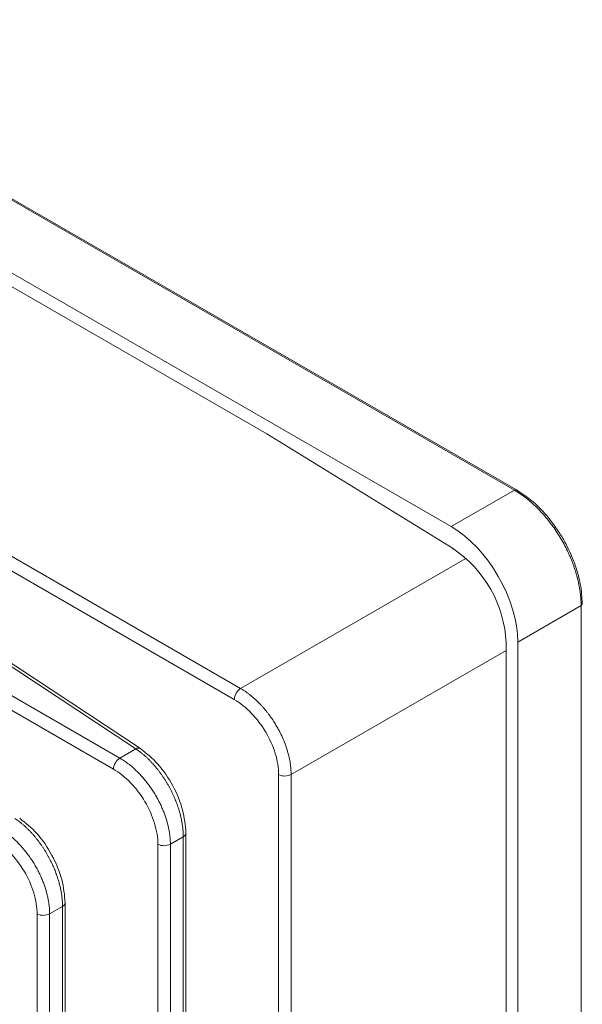
# Model space of a CAD drawing. Units: inches. Extents: x 0 to 46.8, y 0 to 33.1.
# Drawn here: x 40 to 41.3, y 28.6 to 30.8 of the extents above; entities that cross this region are included whole.
import ezdxf

# ---------------------------------------------------------------- set-up
doc = ezdxf.new("R2010")
doc.units = ezdxf.units.IN
doc.header["$MEASUREMENT"] = 0

msp = doc.modelspace()

# ---------------------------------------------------------------- linework, layer by layer
at = {"color": 7, "linetype": 'Continuous', "lineweight": 15}
for p, q in [((41.1421, 29.7446), (39.3278, 30.7917)), ((41.1469, 29.7449), (39.3325, 30.7921)), ((39.1768, 30.7163), (41.0013, 29.6633)), ((40.5327, 29.303), (39.7148, 29.7752)), ((39.7007, 29.7507), (40.5186, 29.2785)), ((41.1421, 29.7446), (41.0013, 29.6633)), ((39.5367, 29.6724), (40.2995, 29.1684)), ((40.31, 29.169), (39.5473, 29.6731)), ((40.264, 29.1479), (39.4461, 29.6201)), ((39.4319, 29.5956), (40.2499, 29.1234)), ((41.2905, 29.4875), (41.1497, 29.4062)), ((41.2907, 27.9719), (41.2905, 29.4875)), ((41.1497, 29.4062), (41.1502, 24.8495)), ((40.2995, 29.1684), (40.264, 29.1479)), ((40.6175, 29.1111), (40.6175, 24.6434)), ((40.6453, 29.1113), (40.6453, 24.6437)), ((40.4053, 28.9728), (40.3766, 28.9562)), ((40.4053, 28.9728), (40.4053, 24.5052)), ((40.4112, 24.5133), (40.4112, 28.981)), ((40.3488, 28.9559), (40.3488, 24.4883)), ((40.3766, 24.4886), (40.3766, 28.9562)), ((40.1366, 28.8177), (40.1079, 28.8011)), ((40.1366, 28.8177), (40.1366, 24.3501)), ((40.1425, 24.3582), (40.1425, 28.8259)), ((40.0801, 28.8008), (40.0801, 24.3332)), ((40.1079, 24.3334), (40.1079, 28.8011))]:
    msp.add_line(p, q, dxfattribs=at)
at = {"color": 144, "linetype": 'Continuous', "lineweight": 0}
for p, q in [((39.8698, 30.2865), (40.5911, 29.8702)), ((41.0055, 29.6143), (40.5911, 29.8702)), ((41.1239, 29.4044), (41.1243, 24.8811))]:
    msp.add_line(p, q, dxfattribs=at)
at = {"color": 8, "linetype": 'Continuous', "lineweight": 15}
for p, q in [((41.0343, 29.5925), (40.5327, 29.303)), ((40.6453, 29.1113), (41.1239, 29.3876))]:
    msp.add_line(p, q, dxfattribs=at)
at = {"color": 7, "linetype": 'Continuous', "lineweight": 15}
for centre, radius, start, end in [((40.8562, 29.3918), 0.2679, 2.6993, 56.1536), ((41.2888, 29.4915), 0.00433, 293.79, 69.6726), ((40.5513, 29.276), 0.0328, 124.4689, 175.5306), ((40.2826, 29.1209), 0.0328, 124.4701, 175.5294), ((40.6311, 29.1388), 0.0309, 243.8534, 297.3012), ((40.3624, 28.9837), 0.0309, 243.8545, 297.3006), ((40.0937, 28.8286), 0.0309, 243.8534, 297.3012)]:
    msp.add_arc(centre, radius, start, end, dxfattribs=at)
at = {"color": 8, "linetype": 'Continuous', "lineweight": 15}
for centre, radius, start, end in [((40.3053, 29.16), 0.0102, 62.2848, 124.7351), ((40.4016, 28.9817), 0.00962, 292.8742, 355.8898), ((40.1329, 28.8266), 0.00962, 292.8752, 355.8876)]:
    msp.add_arc(centre, radius, start, end, dxfattribs=at)
at = {"color": 7, "linetype": 'Continuous', "lineweight": 15}
msp.add_ellipse((41.0011, 29.4918), major_axis=(-0.105, 0.1819), ratio=0.578084, start_param=3.927797, end_param=5.497375, dxfattribs=at)
for points, knots in [([(41.1489, 29.7403), (41.1489, 29.7422), (41.1482, 29.744), (41.1456, 29.7457), (41.1437, 29.7454), (41.1421, 29.7446)], [0, 0, 0, 0, 0.5, 0.5, 1, 1, 1, 1]), ([(41.2905, 29.4875), (41.2905, 29.49), (41.2904, 29.4949), (41.29, 29.5025), (41.2894, 29.5101), (41.2884, 29.5178), (41.2873, 29.5255), (41.2859, 29.5332), (41.2842, 29.541), (41.2823, 29.5488), (41.2802, 29.5565), (41.2779, 29.5643), (41.2754, 29.572), (41.2727, 29.5796), (41.2698, 29.5872), (41.2667, 29.5947), (41.2635, 29.6021), (41.2589, 29.612), (41.2526, 29.6243), (41.2443, 29.639), (41.2352, 29.6533), (41.2254, 29.6673), (41.215, 29.6808), (41.204, 29.6936), (41.1924, 29.7058), (41.1803, 29.7171), (41.1678, 29.7274), (41.155, 29.7367), (41.1464, 29.7419), (41.1421, 29.7446)], [0, 0, 0, 0, 0.027333, 0.054488, 0.081466, 0.108267, 0.13489, 0.161335, 0.187604, 0.213695, 0.23961, 0.265347, 0.290907, 0.316291, 0.341498, 0.366528, 0.391381, 0.416058, 0.466601, 0.51765, 0.569206, 0.621271, 0.673844, 0.726926, 0.780518, 0.834621, 0.889235, 0.944361, 1, 1, 1, 1]), ([(41.2384, 29.6545), (41.2327, 29.6629), (41.2177, 29.6848), (41.1868, 29.7179), (41.161, 29.7354), (41.1469, 29.7449)], [0, 0, 0, 0, 0.218996, 0.573207, 1, 1, 1, 1]), ([(41.2932, 29.4915), (41.2923, 29.506), (41.2908, 29.5322), (41.2804, 29.5701), (41.2693, 29.5992), (41.2572, 29.624), (41.2474, 29.642), (41.2401, 29.6521), (41.2384, 29.6545)], [0, 0, 0, 0, 0.277232, 0.500527, 0.670045, 0.794021, 0.952493, 1, 1, 1, 1]), ([(40.5327, 29.303), (40.5347, 29.3018), (40.5386, 29.2995), (40.5444, 29.2956), (40.5501, 29.2915), (40.5555, 29.2873), (40.5608, 29.2828), (40.5659, 29.2783), (40.5708, 29.2736), (40.5755, 29.2689), (40.58, 29.2641), (40.5843, 29.2593), (40.5884, 29.2544), (40.5923, 29.2496), (40.596, 29.2447), (40.5995, 29.24), (40.6028, 29.2352), (40.6059, 29.2305), (40.6089, 29.2259), (40.6116, 29.2214), (40.6142, 29.2169), (40.6167, 29.2126), (40.6189, 29.2084), (40.6227, 29.2011), (40.6276, 29.1904), (40.6331, 29.1765), (40.6375, 29.1628), (40.641, 29.1493), (40.6435, 29.1361), (40.645, 29.1234), (40.6452, 29.1153), (40.6453, 29.1113)], [0, 0, 0, 0, 0.033232, 0.065778, 0.097638, 0.128812, 0.1593, 0.189103, 0.218219, 0.24665, 0.274395, 0.301454, 0.327827, 0.353514, 0.378515, 0.40283, 0.426459, 0.449403, 0.47166, 0.493232, 0.514118, 0.534318, 0.553832, 0.57266, 0.635683, 0.698047, 0.759752, 0.8208, 0.88119, 0.940924, 1, 1, 1, 1]), ([(40.5186, 29.2785), (40.5317, 29.271), (40.5447, 29.2606), (40.5687, 29.2358), (40.5796, 29.2213), (40.5978, 29.1905), (40.6051, 29.1741), (40.6149, 29.1417), (40.6175, 29.1257), (40.6175, 29.1111)], [0, 0, 0, 0, 0.25, 0.25, 0.5, 0.5, 0.75, 0.75, 1, 1, 1, 1]), ([(40.2995, 29.1684), (40.3012, 29.1672), (40.3047, 29.1649), (40.3099, 29.161), (40.3149, 29.157), (40.3199, 29.1527), (40.3248, 29.1483), (40.3295, 29.1437), (40.3342, 29.1389), (40.3387, 29.1339), (40.3431, 29.1289), (40.3473, 29.1237), (40.3514, 29.1184), (40.3554, 29.1131), (40.3592, 29.1077), (40.3629, 29.1022), (40.3664, 29.0967), (40.3697, 29.0911), (40.3729, 29.0856), (40.3759, 29.08), (40.3788, 29.0744), (40.3815, 29.0689), (40.384, 29.0634), (40.3864, 29.0579), (40.3886, 29.0524), (40.3907, 29.047), (40.3926, 29.0417), (40.3944, 29.0365), (40.396, 29.0313), (40.3975, 29.0262), (40.3988, 29.0212), (40.4, 29.0162), (40.4011, 29.0114), (40.402, 29.0067), (40.4029, 29.0021), (40.4035, 28.9975), (40.4041, 28.9931), (40.4046, 28.9888), (40.4049, 28.9847), (40.4052, 28.9806), (40.4053, 28.9767), (40.4053, 28.9741), (40.4053, 28.9728)], [0, 0, 0, 0, 0.031073, 0.061854, 0.09233, 0.12249, 0.152328, 0.181846, 0.211049, 0.239938, 0.268517, 0.296783, 0.324737, 0.35238, 0.37971, 0.406729, 0.433437, 0.459834, 0.48592, 0.511695, 0.537159, 0.562313, 0.587156, 0.611688, 0.635909, 0.659817, 0.683413, 0.706696, 0.729668, 0.75233, 0.774682, 0.796726, 0.818462, 0.839891, 0.861013, 0.881825, 0.902323, 0.922503, 0.942364, 0.961902, 0.981114, 1, 1, 1, 1]), ([(40.4112, 28.981), (40.4097, 28.998), (40.4067, 29.0321), (40.3834, 29.0873), (40.3501, 29.1371), (40.3234, 29.1584), (40.31, 29.169)], [0, 0, 0, 0, 0.250261, 0.500281, 0.750137, 1, 1, 1, 1]), ([(40.3766, 28.9562), (40.3765, 28.9585), (40.3765, 28.963), (40.376, 28.9701), (40.3752, 28.9775), (40.374, 28.9852), (40.3724, 28.9932), (40.3704, 29.0016), (40.368, 29.0102), (40.3651, 29.019), (40.3618, 29.0281), (40.3579, 29.0373), (40.3536, 29.0467), (40.3488, 29.0562), (40.3434, 29.0657), (40.3375, 29.0751), (40.3311, 29.0845), (40.3242, 29.0938), (40.3169, 29.1028), (40.309, 29.1116), (40.3007, 29.1199), (40.292, 29.1279), (40.283, 29.1353), (40.2736, 29.1421), (40.2672, 29.1459), (40.264, 29.1479)], [0, 0, 0, 0, 0.033085, 0.067135, 0.102135, 0.138068, 0.174931, 0.21273, 0.251469, 0.291152, 0.331778, 0.373348, 0.415861, 0.45932, 0.503726, 0.54908, 0.595383, 0.642633, 0.690828, 0.73997, 0.79007, 0.841141, 0.893186, 0.946159, 1, 1, 1, 1]), ([(40.2499, 29.1234), (40.263, 29.1159), (40.276, 29.1055), (40.3, 29.0807), (40.3109, 29.0662), (40.3291, 29.0354), (40.3364, 29.019), (40.3462, 28.9866), (40.3488, 28.9706), (40.3488, 28.9559)], [0, 0, 0, 0, 0.25, 0.25, 0.5, 0.5, 0.75, 0.75, 1, 1, 1, 1]), ([(40.0308, 29.0132), (40.0325, 29.0121), (40.036, 29.0097), (40.0411, 29.0059), (40.0462, 29.0019), (40.0512, 28.9976), (40.0561, 28.9932), (40.0608, 28.9885), (40.0655, 28.9837), (40.07, 28.9788), (40.0744, 28.9738), (40.0786, 28.9686), (40.0827, 28.9633), (40.0867, 28.958), (40.0905, 28.9525), (40.0942, 28.9471), (40.0977, 28.9416), (40.101, 28.936), (40.1042, 28.9304), (40.1072, 28.9249), (40.1101, 28.9193), (40.1128, 28.9138), (40.1153, 28.9082), (40.1177, 28.9028), (40.1199, 28.8973), (40.122, 28.8919), (40.1239, 28.8866), (40.1257, 28.8813), (40.1273, 28.8762), (40.1288, 28.8711), (40.1301, 28.8661), (40.1313, 28.8611), (40.1324, 28.8563), (40.1333, 28.8516), (40.1342, 28.8469), (40.1348, 28.8424), (40.1354, 28.838), (40.1359, 28.8337), (40.1362, 28.8296), (40.1365, 28.8255), (40.1366, 28.8216), (40.1366, 28.819), (40.1366, 28.8177)], [0, 0, 0, 0, 0.031073, 0.061854, 0.09233, 0.12249, 0.152328, 0.181846, 0.211049, 0.239938, 0.268517, 0.296783, 0.324737, 0.35238, 0.37971, 0.406729, 0.433437, 0.459834, 0.48592, 0.511695, 0.537159, 0.562313, 0.587156, 0.611688, 0.635909, 0.659817, 0.683413, 0.706696, 0.729668, 0.75233, 0.774682, 0.796726, 0.818462, 0.839891, 0.861013, 0.881825, 0.902323, 0.922503, 0.942364, 0.961902, 0.981114, 1, 1, 1, 1]), ([(40.1425, 28.8259), (40.141, 28.8429), (40.138, 28.877), (40.1147, 28.9322), (40.0814, 28.982), (40.0547, 29.0033), (40.0413, 29.0139)], [0, 0, 0, 0, 0.250261, 0.500281, 0.750137, 1, 1, 1, 1]), ([(40.1079, 28.8011), (40.1078, 28.8033), (40.1078, 28.8079), (40.1073, 28.8149), (40.1065, 28.8223), (40.1053, 28.8301), (40.1037, 28.8381), (40.1017, 28.8465), (40.0993, 28.8551), (40.0964, 28.8639), (40.0931, 28.873), (40.0892, 28.8822), (40.0849, 28.8916), (40.0801, 28.901), (40.0747, 28.9105), (40.0688, 28.92), (40.0624, 28.9294), (40.0555, 28.9387), (40.0482, 28.9477), (40.0403, 28.9565), (40.032, 28.9648), (40.0233, 28.9728), (40.0143, 28.9801), (40.0049, 28.9869), (39.9985, 28.9908), (39.9953, 28.9928)], [0, 0, 0, 0, 0.033085, 0.067135, 0.102135, 0.138068, 0.174931, 0.21273, 0.251469, 0.291152, 0.331778, 0.373348, 0.415861, 0.45932, 0.503726, 0.54908, 0.595383, 0.642633, 0.690828, 0.73997, 0.79007, 0.841141, 0.893186, 0.946159, 1, 1, 1, 1]), ([(39.9812, 28.9683), (39.9943, 28.9607), (40.0073, 28.9504), (40.0313, 28.9255), (40.0422, 28.9111), (40.0604, 28.8803), (40.0677, 28.8639), (40.0775, 28.8315), (40.0801, 28.8154), (40.0801, 28.8008)], [0, 0, 0, 0, 0.25, 0.25, 0.5, 0.5, 0.75, 0.75, 1, 1, 1, 1])]:
    msp.add_open_spline(points, degree=3, knots=knots, dxfattribs=at)

doc.saveas('drawing.dxf')
